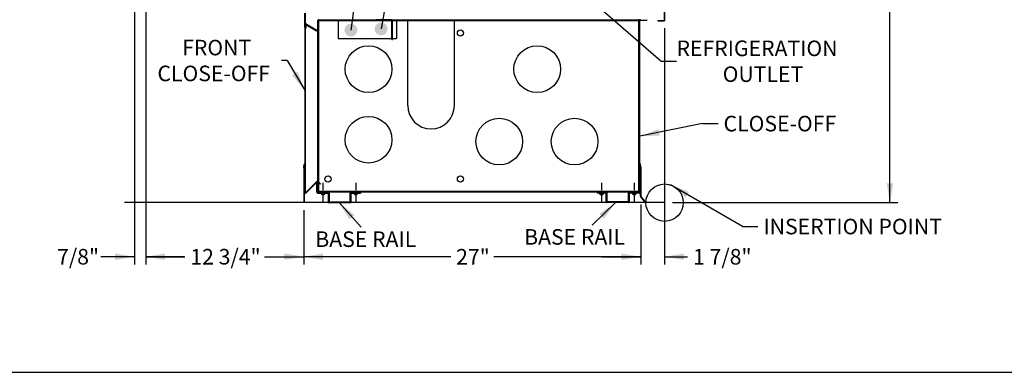
# Model space of a CAD drawing. Units: inches. Extents: x 25 to 685, y -127 to 296.
# Drawn here: x 515 to 594, y 130 to 159 of the extents above; entities that cross this region are included whole.
import ezdxf
from ezdxf.enums import TextEntityAlignment as Align
from ezdxf.lldxf.tags import DXFTag

# ---------------------------------------------------------------- set-up
doc = ezdxf.new("R2010")
doc.units = ezdxf.units.IN
doc.header["$MEASUREMENT"] = 0
for name, color, linetype in [('BASE', 7, 'Continuous'), ('BASECHAN', 7, 'Continuous'), ('BODYPNL', 7, 'Continuous'), ('Default', 7, 'Continuous'), ('NEMGLS30', 7, 'Continuous'), ('PAN', 7, 'Continuous'), ('REARCOFF', 7, 'Continuous'), ('REARCVR', 7, 'Continuous')]:
    doc.layers.add(name, color=color, linetype=linetype)
doc.styles.add('SEACAD_Arial', font='arial.ttf')
tags = doc.linetypes.add('DOT2', pattern=[0.125, 0, -0.125]).pattern_tags.tags
tags[6:7] = [DXFTag(74, 4), DXFTag(75, 0), DXFTag(340, '0'), DXFTag(46, 0.0), DXFTag(50, 0.0), DXFTag(44, 0.0), DXFTag(45, 0.0)]
tags[4:5] = [DXFTag(74, 4), DXFTag(75, 0), DXFTag(340, '0'), DXFTag(46, 0.0), DXFTag(50, 0.0), DXFTag(44, 0.0), DXFTag(45, 0.0)]
doc.dimstyles.new('ANSI', dxfattribs={"dimtxt": 1.875, "dimasz": 2.34375, "dimexe": 0.9375, "dimexo": 0.9375, "dimgap": 0.9375, "dimtad": 0, "dimtih": 1, "dimtoh": 1, "dimdec": 3, "dimzin": 4, "dimdsep": 46, "dimlunit": 5, "dimtxsty": 'SEACAD_Arial', "dimblk1": '_SE_FILLED', "dimblk2": '_SE_FILLED', "dimsah": 1, "dimcen": 0.9375, "dimazin": 0, "dimtfac": 1, "dimtdec": 3, "dimtofl": 0, "dimtmove": 0, "dimatfit": 3, "dimfxl": 0, "dimtolj": 1, "dimtzin": 4, "dimarcsym": 0})
doc.dimstyles.new('ANSI_FT-IN', dxfattribs={"dimtxt": 1.25, "dimasz": 1.5625, "dimexe": 0.625, "dimexo": 0.625, "dimtad": 0, "dimtih": 1, "dimtoh": 1, "dimdec": 3, "dimzin": 4, "dimdsep": 46, "dimlunit": 5, "dimtxsty": 'SEACAD_Arial', "dimblk1": '_SE_FILLED', "dimblk2": '_SE_FILLED', "dimsah": 1, "dimcen": 0.625, "dimazin": 0, "dimtfac": 1, "dimtdec": 3, "dimtofl": 0, "dimtmove": 0, "dimatfit": 3, "dimfxl": 0, "dimtolj": 1, "dimtzin": 4, "dimarcsym": 0})

# ---------------------------------------------------------------- blocks, each defined once
blk = doc.blocks.new('SEANNOT_GROUP10')
at = {"layer": 'Default', "linetype": 'Continuous'}
blk.add_hatch(color=7, dxfattribs=at).paths.add_polyline_path([(536.469, 154.063), (537.485, 152.847), (536.919, 154.326)])
at = {"layer": 'Default', "color": 7, "linetype": 'Continuous'}
blk.add_line((536.088, 155.228), (535.634, 155.228), dxfattribs=at)
blk.add_lwpolyline([(536.088, 155.228), (537.485, 152.847)], dxfattribs=at)
at = {"layer": 'Default', "color": 7, "linetype": 'Continuous', "style": 'SEACAD_Arial'}
for s, p in [('FRONT', (527.644, 156.89)), ('CLOSE-OFF', (525.661, 154.815))]:
    blk.add_text(s, height=1.25, dxfattribs=at).set_placement(p, align=Align.TOP_LEFT)
blk = doc.blocks.new('SEANNOT_GROUP11')
at = {"layer": 'Default', "linetype": 'Continuous'}
blk.add_hatch(color=7, dxfattribs=at).paths.add_polyline_path([(541.479, 142.824), (540.245, 143.817), (541.09, 142.478)])
at = {"layer": 'Default', "color": 7, "linetype": 'Continuous'}
blk.add_lwpolyline([(542.01, 141.838), (540.245, 143.817)], dxfattribs=at)
at = {"layer": 'Default', "color": 7, "linetype": 'Continuous', "style": 'SEACAD_Arial'}
blk.add_text('BASE RAIL', height=1.25, dxfattribs=at).set_placement((538.334, 141.511), align=Align.TOP_LEFT)
blk = doc.blocks.new('SEANNOT_GROUP12')
at = {"layer": 'Default', "linetype": 'Continuous'}
blk.add_hatch(color=7, dxfattribs=at).paths.add_polyline_path([(561.498, 142.537), (562.431, 143.817), (561.133, 142.909)])
at = {"layer": 'Default', "color": 7, "linetype": 'Continuous'}
blk.add_lwpolyline([(560.578, 141.999), (562.431, 143.817)], dxfattribs=at)
at = {"layer": 'Default', "color": 7, "linetype": 'Continuous', "style": 'SEACAD_Arial'}
blk.add_text('BASE RAIL', height=1.25, dxfattribs=at).set_placement((555.104, 141.693), align=Align.TOP_LEFT)
blk = doc.blocks.new('SEANNOT_GROUP13')
at = {"layer": 'NEMGLS30', "linetype": 'Continuous'}
blk.add_hatch(color=7, dxfattribs=at).paths.add_polyline_path([(568.339, 144.682), (566.857, 145.24), (568.078, 144.232)])
at = {"layer": 'NEMGLS30', "color": 7, "linetype": 'Continuous'}
blk.add_line((572.627, 141.899), (573.877, 141.899), dxfattribs=at)
blk.add_lwpolyline([(572.627, 141.899), (566.857, 145.24)], dxfattribs=at)
at = {"layer": 'NEMGLS30', "color": 7, "linetype": 'Continuous', "style": 'SEACAD_Arial'}
blk.add_text('INSERTION POINT', height=1.25, dxfattribs=at).set_placement((574.314, 142.524), align=Align.TOP_LEFT)
blk = doc.blocks.new('SEANNOT_GROUP14')
at = {"layer": 'NEMGLS30', "linetype": 'Continuous'}
blk.add_hatch(color=7, dxfattribs=at).paths.add_polyline_path([(565.884, 149.713), (564.404, 149.148), (565.987, 149.202)])
at = {"layer": 'NEMGLS30', "color": 7, "linetype": 'Continuous'}
blk.add_line((569.428, 150.163), (570.678, 150.163), dxfattribs=at)
blk.add_lwpolyline([(569.428, 150.163), (564.404, 149.148)], dxfattribs=at)
at = {"layer": 'NEMGLS30', "color": 7, "linetype": 'Continuous', "style": 'SEACAD_Arial'}
blk.add_text('CLOSE-OFF', height=1.25, dxfattribs=at).set_placement((571.115, 150.788), align=Align.TOP_LEFT)
blk = doc.blocks.new('SEANNOT_GROUP15')
at = {"layer": 'Default', "linetype": 'Continuous'}
blk.add_hatch(color=7, dxfattribs=at).paths.add_polyline_path([(559.165, 161.548), (557.816, 162.379), (558.822, 161.156)])
at = {"layer": 'Default', "color": 7, "linetype": 'Continuous'}
blk.add_line((566.086, 155.168), (567.336, 155.168), dxfattribs=at)
blk.add_lwpolyline([(566.086, 155.168), (557.816, 162.379)], dxfattribs=at)
at = {"layer": 'Default', "color": 7, "linetype": 'Continuous', "style": 'SEACAD_Arial'}
for s, p in [('REFRIGERATION', (567.336, 156.831)), ('OUTLET', (571.045, 154.756))]:
    blk.add_text(s, height=1.25, dxfattribs=at).set_placement(p, align=Align.TOP_LEFT)
blk = doc.blocks.new('SEANNOT_GROUP17')
at = {"layer": 'Default', "linetype": 'Continuous'}
h = blk.add_hatch(color=7, dxfattribs=at)
edge = h.paths.add_edge_path()
edge.add_ellipse((543.615, 157.758), major_axis=(0.521, 0), ratio=1, start_angle=0, end_angle=360)
at = {"layer": 'Default', "color": 7, "linetype": 'Continuous'}
blk.add_line((550.658, 197.76), (551.908, 197.76), dxfattribs=at)
blk.add_lwpolyline([(550.658, 197.76), (543.615, 157.758)], dxfattribs=at)
at = {"layer": 'Default', "color": 7, "linetype": 'Continuous', "style": 'SEACAD_Arial'}
blk.add_text('WIREWAY', height=1.25, dxfattribs=at).set_placement((551.908, 198.385), align=Align.TOP_LEFT)
blk = doc.blocks.new('SEANNOT_GROUP18')
at = {"layer": 'Default', "linetype": 'Continuous'}
h = blk.add_hatch(color=7, dxfattribs=at)
edge = h.paths.add_edge_path()
edge.add_ellipse((541.195, 157.668), major_axis=(0.521, 0), ratio=1, start_angle=0, end_angle=360)
at = {"layer": 'Default', "color": 7, "linetype": 'Continuous'}
blk.add_line((547.362, 202.457), (548.612, 202.457), dxfattribs=at)
blk.add_lwpolyline([(547.362, 202.457), (541.195, 157.668)], dxfattribs=at)
at = {"layer": 'Default', "color": 7, "linetype": 'Continuous', "style": 'SEACAD_Arial'}
for s, p in [('ELECTRICAL CONNECTION', (548.612, 204.12)), ('CASE TO CASE', (553.639, 202.045))]:
    blk.add_text(s, height=1.25, dxfattribs=at).set_placement(p, align=Align.TOP_LEFT)
blk = doc.blocks.new('SE56')
at = {"layer": 'NEMGLS30', "color": 7, "linetype": 'Continuous'}
blk.add_line((384.686, 130.199), (644.929, 130.199), dxfattribs=at)
blk = doc.blocks.new('SE55')
at = {"layer": 'NEMGLS30'}
blk.add_blockref('SE56', (0, 0), dxfattribs=at)
blk = doc.blocks.new('SE65')
at = {"color": 7, "linetype": 'Continuous'}
for p, q in [((538.952, 145.413), (538.952, 144.817)), ((538.952, 144.726), (538.952, 144.53)), ((538.796, 144.583), (538.796, 144.546)), ((538.797, 144.543), (539.108, 144.543)), ((538.937, 144.487), (538.932, 144.459)), ((538.937, 144.487), (538.969, 144.487)), ((538.952, 144.432), (538.952, 143.802)), ((538.967, 144.487), (538.972, 144.459)), ((539.109, 144.583), (539.109, 144.546))]:
    blk.add_line(p, q, dxfattribs=at)
for centre, radius, start, end in [((538.806, 144.546), 0.01, 180, 213.84099), ((538.952, 144.644), 0.186, 213.84099, 263.8279), ((538.952, 144.644), 0.186, 276.1721, 326.15901), ((539.099, 144.546), 0.01, 326.15901, 0)]:
    blk.add_arc(centre, radius, start, end, dxfattribs=at)
blk = doc.blocks.new('SE66')
at = {"color": 7, "linetype": 'Continuous'}
for p, q in [((541.578, 145.413), (541.578, 144.817)), ((541.578, 144.726), (541.578, 144.53)), ((541.422, 144.583), (541.422, 144.546)), ((541.422, 144.543), (541.734, 144.543)), ((541.563, 144.487), (541.558, 144.459)), ((541.563, 144.487), (541.594, 144.487)), ((541.578, 144.432), (541.578, 143.802)), ((541.593, 144.487), (541.598, 144.459)), ((541.734, 144.583), (541.734, 144.546))]:
    blk.add_line(p, q, dxfattribs=at)
for centre, radius, start, end in [((541.432, 144.546), 0.01, 180, 213.84099), ((541.578, 144.644), 0.186, 213.84099, 263.8279), ((541.578, 144.644), 0.186, 276.1721, 326.15901), ((541.724, 144.546), 0.01, 326.15901, 0)]:
    blk.add_arc(centre, radius, start, end, dxfattribs=at)
blk = doc.blocks.new('SE70')
at = {"color": 7, "linetype": 'Continuous'}
for p, q in [((563.943, 145.413), (563.943, 144.817)), ((563.943, 144.726), (563.943, 144.53)), ((563.787, 144.583), (563.787, 144.546)), ((564.099, 144.543), (563.787, 144.543)), ((563.928, 144.487), (563.923, 144.459)), ((563.958, 144.487), (563.927, 144.487)), ((563.943, 144.432), (563.943, 143.802)), ((563.958, 144.487), (563.963, 144.459)), ((564.099, 144.583), (564.099, 144.546))]:
    blk.add_line(p, q, dxfattribs=at)
for centre, radius, start, end in [((563.797, 144.546), 0.01, 180, 213.84099), ((563.943, 144.644), 0.186, 213.84099, 263.8279), ((563.943, 144.644), 0.186, 276.1721, 326.15901), ((564.089, 144.546), 0.01, 326.15901, 0)]:
    blk.add_arc(centre, radius, start, end, dxfattribs=at)
blk = doc.blocks.new('SE71')
at = {"color": 7, "linetype": 'Continuous'}
for p, q in [((561.317, 145.413), (561.317, 144.817)), ((561.317, 144.726), (561.317, 144.53)), ((561.161, 144.583), (561.161, 144.546)), ((561.473, 144.543), (561.161, 144.543)), ((561.302, 144.487), (561.297, 144.459)), ((561.332, 144.487), (561.301, 144.487)), ((561.317, 144.432), (561.317, 143.802)), ((561.332, 144.487), (561.337, 144.459)), ((561.473, 144.583), (561.473, 144.546))]:
    blk.add_line(p, q, dxfattribs=at)
for centre, radius, start, end in [((561.171, 144.546), 0.01, 180, 213.84099), ((561.317, 144.644), 0.186, 213.84099, 263.8279), ((561.317, 144.644), 0.186, 276.1721, 326.15901), ((561.463, 144.546), 0.01, 326.15901, 0)]:
    blk.add_arc(centre, radius, start, end, dxfattribs=at)
blk = doc.blocks.new('DMBLK29')
at = {"layer": 'Default', "linetype": 'Continuous'}
for points in [[(522.244, 139.216), (523.807, 139.477), (522.244, 139.737)], [(526.278, 139.216), (526.278, 139.737), (524.716, 139.477)]]:
    blk.add_hatch(color=7, dxfattribs=at).paths.add_polyline_path(points)
at = {"layer": 'Default', "color": 7, "linetype": 'Continuous'}
for p, q in [((523.807, 164.762), (523.807, 138.852)), ((524.716, 163.522), (524.716, 138.852)), ((523.807, 139.477), (521.111, 139.477)), ((527.841, 139.477), (524.716, 139.477))]:
    blk.add_line(p, q, dxfattribs=at)
at = {"layer": 'Default', "color": 7, "linetype": 'Continuous', "style": 'SEACAD_Arial'}
blk.add_text('7/8"', height=1.25, dxfattribs=at).set_placement((517.603, 140.102), align=Align.TOP_LEFT)
blk = doc.blocks.new('_SE_FILLED')
at = {"color": 0}
blk.add_line((0, 0), (-1, 0), dxfattribs=at)
blk.add_solid([(0, 0), (-1, -0.1665), (-1, 0.1665), (0, 0)], dxfattribs=at)
blk = doc.blocks.new('DMBLK30')
at = {"layer": 'Default', "linetype": 'Continuous'}
for points in [[(526.278, 139.216), (526.278, 139.737), (524.716, 139.477)], [(535.841, 139.216), (537.404, 139.477), (535.841, 139.737)]]:
    blk.add_hatch(color=7, dxfattribs=at).paths.add_polyline_path(points)
at = {"layer": 'Default', "color": 7, "linetype": 'Continuous'}
for p, q in [((524.716, 163.522), (524.716, 138.852)), ((537.404, 143.227), (537.404, 138.852)), ((524.716, 139.477), (527.864, 139.477)), ((534.255, 139.477), (537.404, 139.477))]:
    blk.add_line(p, q, dxfattribs=at)
at = {"layer": 'Default', "color": 7, "linetype": 'Continuous', "style": 'SEACAD_Arial'}
blk.add_text('12 3/4"', height=1.25, dxfattribs=at).set_placement((528.302, 140.102), align=Align.TOP_LEFT)
blk = doc.blocks.new('DMBLK31')
at = {"layer": 'Default', "linetype": 'Continuous'}
for points in [[(538.966, 139.211), (538.966, 139.732), (537.404, 139.472)], [(562.9, 139.211), (564.463, 139.472), (562.9, 139.732)]]:
    blk.add_hatch(color=7, dxfattribs=at).paths.add_polyline_path(points)
at = {"layer": 'Default', "color": 7, "linetype": 'Continuous'}
for p, q in [((537.404, 143.227), (537.404, 138.847)), ((564.463, 143.675), (564.463, 138.847)), ((549.205, 139.472), (537.404, 139.472)), ((564.463, 139.472), (552.661, 139.472))]:
    blk.add_line(p, q, dxfattribs=at)
at = {"layer": 'Default', "color": 7, "linetype": 'Continuous', "style": 'SEACAD_Arial'}
blk.add_text('27"', height=1.25, dxfattribs=at).set_placement((549.642, 140.097), align=Align.TOP_LEFT)
blk = doc.blocks.new('DMBLK32')
at = {"layer": 'Default', "linetype": 'Continuous'}
for points in [[(562.9, 139.216), (564.463, 139.476), (562.9, 139.736)], [(567.945, 139.216), (567.945, 139.736), (566.382, 139.476)]]:
    blk.add_hatch(color=7, dxfattribs=at).paths.add_polyline_path(points)
at = {"layer": 'Default', "color": 7, "linetype": 'Continuous'}
for p, q in [((566.382, 157.817), (566.382, 138.851)), ((564.463, 143.675), (564.463, 138.851)), ((561.338, 139.476), (564.463, 139.476)), ((566.382, 139.476), (568.227, 139.476))]:
    blk.add_line(p, q, dxfattribs=at)
at = {"layer": 'Default', "color": 7, "linetype": 'Continuous', "style": 'SEACAD_Arial'}
blk.add_text('1 7/8"', height=1.25, dxfattribs=at).set_placement((568.664, 140.101), align=Align.TOP_LEFT)
blk = doc.blocks.new('DMBLK33')
at = {"layer": 'Default', "linetype": 'Continuous'}
for points in [[(584.735, 184.82), (584.474, 186.382), (584.214, 184.82)], [(584.735, 145.38), (584.214, 145.38), (584.474, 143.817)]]:
    blk.add_hatch(color=7, dxfattribs=at).paths.add_polyline_path(points)
at = {"layer": 'Default', "color": 7, "linetype": 'Continuous'}
for p, q in [((567.07, 186.382), (585.099, 186.382)), ((584.474, 166.162), (584.474, 186.382)), ((584.474, 143.817), (584.474, 164.037)), ((567.007, 143.817), (585.099, 143.817))]:
    blk.add_line(p, q, dxfattribs=at)
at = {"layer": 'Default', "color": 7, "linetype": 'Continuous', "style": 'SEACAD_Arial'}
blk.add_text('42 5/8"', height=1.25, dxfattribs=at).set_placement((581.716, 165.725), align=Align.TOP_LEFT)

msp = doc.modelspace()

# ---------------------------------------------------------------- linework, layer by layer
at = {"color": 7, "linetype": 'Continuous'}
for p, q in [((537.5061, 157.8681), (537.5061, 159.0225)), ((537.5374, 157.8681), (537.5374, 159.0225)), ((537.5693, 158.22), (537.5382, 158.2172)), ((537.5686, 157.8695), (537.5382, 158.2172)), ((537.5997, 157.8722), (537.5693, 158.22)), ((540.158, 158.4988), (540.158, 156.9988)), ((544.4681, 158.5043), (543.2181, 158.5043)), ((543.2181, 158.4263), (543.2181, 158.5043)), ((544.4681, 158.4263), (543.2181, 158.4263)), ((543.8431, 158.4418), (543.8431, 158.5043)), ((544.4681, 158.4263), (544.4681, 158.5043)), ((544.4681, 156.9263), (544.4681, 158.4263)), ((544.5461, 158.4263), (544.4681, 158.4263)), ((544.5461, 156.9263), (544.5461, 158.4263)), ((544.8455, 158.4988), (544.8455, 156.9988)), ((564.3686, 145.5367), (564.3686, 158.5043)), ((564.4036, 145.5367), (564.4036, 158.4393)), ((564.4336, 158.4693), (564.9661, 158.4693)), ((564.9661, 158.5043), (564.9661, 158.4693)), ((537.5061, 157.8681), (537.5374, 157.8681)), ((537.5997, 157.8722), (537.5686, 157.8695)), ((540.158, 156.9988), (544.8455, 156.9988)), ((544.4681, 156.9263), (544.5461, 156.9263)), ((537.4388, 146.6022), (537.4038, 146.6022)), ((537.4038, 146.6022), (537.4038, 143.8522)), ((537.4041, 146.607), (537.4465, 146.9165)), ((537.4388, 146.6022), (537.4041, 146.607)), ((537.4388, 146.6022), (537.4811, 146.9118)), ((537.4388, 146.6022), (537.4388, 143.8522)), ((537.4806, 146.9118), (537.4465, 146.9165)), ((564.4036, 145.5367), (564.3686, 145.5367)), ((561.6622, 144.5832), (560.9594, 144.5832)), ((537.4388, 143.8522), (537.4038, 143.8522)), ((537.4388, 143.8172), (537.4388, 143.8522)), ((537.4388, 143.8522), (537.9388, 143.8522)), ((537.9388, 143.8172), (537.4388, 143.8172)), ((537.9388, 143.8522), (537.9388, 143.8172))]:
    msp.add_line(p, q, dxfattribs=at)
for radius in [0.0469, 0.0156]:
    msp.add_arc((537.553, 157.8681), radius, 180, 5, dxfattribs=at)
at = {"layer": 'BASE', "color": 7, "linetype": 'Continuous'}
for p, q in [((538.5462, 144.7242), (538.5462, 158.4418)), ((538.6087, 158.4418), (538.5462, 158.4418)), ((538.6087, 158.5043), (564.2867, 158.5043)), ((538.6087, 158.5043), (538.6087, 158.4418)), ((538.6087, 158.4418), (564.2567, 158.4418)), ((538.6087, 144.7242), (538.6087, 158.4418)), ((545.7559, 151.6156), (545.7559, 158.4418)), ((549.5059, 151.6156), (549.5059, 158.4418)), ((551.2397, 158.5043), (551.2397, 158.4418)), ((564.2867, 158.4118), (564.2867, 144.7242)), ((564.3492, 158.4418), (564.3492, 144.7242)), ((538.5462, 144.7242), (538.6087, 144.7242)), ((564.2867, 144.7242), (538.6087, 144.7242)), ((538.6087, 144.7242), (538.6087, 144.6617)), ((538.9524, 144.7242), (538.9524, 144.6617)), ((541.5782, 144.6617), (541.5782, 144.7242)), ((563.9429, 144.7242), (563.9429, 144.6617)), ((564.2867, 144.7242), (564.2867, 144.6617)), ((564.3492, 144.7242), (564.2867, 144.7242)), ((564.2867, 144.6617), (538.6087, 144.6617))]:
    msp.add_line(p, q, dxfattribs=at)
for centre, radius in [((549.9897, 157.4418), 0.25), ((542.6087, 154.5331), 1.875), ((556.152, 154.5331), 1.875), ((542.6087, 148.869), 1.875), ((553.105, 148.7179), 1.875), ((559.152, 148.7179), 1.875), ((539.3587, 145.7242), 0.25), ((549.9897, 145.7242), 0.25)]:
    msp.add_circle(centre, radius, dxfattribs=at)
for centre, radius, start, end in [((538.6087, 158.4418), 0.0625, 90, 180), ((564.2867, 158.4418), 0.0625, 0, 90), ((547.6309, 151.6156), 1.875, 180, 0), ((538.6087, 144.7242), 0.0625, 180, 270)]:
    msp.add_arc(centre, radius, start, end, dxfattribs=at)
at = {"layer": 'BASECHAN', "color": 7, "linetype": 'Continuous'}
for p, q in [((538.5462, 145.4742), (538.4677, 145.4742)), ((538.4677, 144.6617), (538.4677, 145.4742)), ((538.5462, 144.6617), (538.5462, 145.4742)), ((564.3492, 145.4742), (564.4277, 145.4742)), ((564.3492, 144.6617), (564.3492, 145.4742)), ((564.4277, 144.6617), (564.4277, 145.4742)), ((564.3492, 144.7242), (564.3492, 144.6617)), ((538.5462, 144.6617), (538.4677, 144.6617)), ((538.5462, 144.5832), (538.5462, 144.6617)), ((538.5462, 144.6617), (539.3587, 144.6617)), ((538.5462, 144.5832), (539.3587, 144.5832)), ((538.9524, 144.5832), (538.9524, 144.6617)), ((539.3587, 144.5832), (539.3587, 144.6617)), ((539.3587, 144.5832), (539.3587, 143.8957)), ((539.4372, 144.5832), (539.3587, 144.5832)), ((539.3587, 143.8957), (539.4372, 143.8957)), ((539.4372, 144.5832), (539.4372, 143.8957)), ((539.4372, 143.8957), (541.1247, 143.8957)), ((539.4372, 143.8957), (539.4372, 143.8172)), ((541.1247, 143.8957), (541.1247, 144.5832)), ((541.1247, 144.5832), (541.2032, 144.5832)), ((541.1247, 143.8172), (541.1247, 143.8957)), ((541.1247, 143.8957), (541.2032, 143.8957)), ((541.2032, 144.6617), (541.9532, 144.6617)), ((541.2032, 144.5832), (541.2032, 144.6617)), ((541.2032, 144.5832), (541.9532, 144.5832)), ((541.2032, 143.8957), (541.2032, 144.5832)), ((541.5782, 144.5832), (541.5782, 144.6617)), ((541.9532, 144.6617), (541.9532, 144.5832)), ((561.6922, 143.8957), (561.6922, 144.5532)), ((561.7707, 143.9257), (561.7707, 144.5532)), ((563.4282, 143.8957), (561.8007, 143.8957)), ((563.4582, 144.5832), (563.4582, 143.9257)), ((564.3492, 144.6617), (563.5367, 144.6617)), ((563.5367, 144.5532), (563.5367, 143.8957)), ((564.3492, 144.5832), (563.5667, 144.5832)), ((563.9429, 144.5832), (563.9429, 144.6617)), ((564.3492, 144.6617), (564.4277, 144.6617)), ((564.3492, 144.5832), (564.3492, 144.6617)), ((539.4372, 143.8172), (541.1247, 143.8172)), ((563.4582, 143.8172), (561.7707, 143.8172))]:
    msp.add_line(p, q, dxfattribs=at)
for centre, start, end in [((538.5462, 144.6617), 180, 270), ((539.3587, 144.5832), 0, 90), ((539.4372, 143.8957), 180, 270), ((541.2032, 144.5832), 90, 180), ((541.1247, 143.8957), 270, 0), ((561.7707, 143.8957), 180, 270), ((563.5367, 144.5832), 90, 180), ((563.4582, 143.8957), 270, 0), ((564.3492, 144.6617), 270, 0)]:
    msp.add_arc(centre, 0.0785, start, end, dxfattribs=at)
at = {"layer": 'BODYPNL', "color": 7, "linetype": 'Continuous'}
for p, q in [((537.4847, 158.1352), (537.4847, 144.5701)), ((537.5197, 158.1352), (537.4847, 158.1352)), ((537.5372, 158.1655), (537.5197, 158.1352)), ((537.5197, 158.1352), (537.5197, 144.5701)), ((537.5197, 158.1352), (538.4398, 157.6039)), ((538.4573, 157.6343), (537.5372, 158.1655)), ((538.4398, 157.6039), (538.4573, 157.6343)), ((537.5197, 144.5701), (538.492, 145.5423)), ((538.5167, 145.5176), (537.5444, 144.5453)), ((538.492, 145.5423), (538.5167, 145.5176)), ((538.5415, 145.5423), (538.5167, 145.5176)), ((538.5167, 145.5176), (538.7377, 145.2966)), ((538.7624, 145.3214), (538.5415, 145.5423)), ((538.7377, 145.2966), (538.7624, 145.3214)), ((537.5197, 144.5701), (537.4847, 144.5701)), ((537.5444, 144.5453), (537.5197, 144.5701))]:
    msp.add_line(p, q, dxfattribs=at)
msp.add_arc((537.593, 158.2656), 0.0625, 239.66418, 240, dxfattribs=at)
at = {"layer": 'NEMGLS30', "color": 7, "linetype": 'Continuous'}
msp.add_circle((566.3821, 143.8172), 1.5, dxfattribs=at)
at = {"layer": 'PAN', "color": 7, "linetype": 'Continuous'}
for q in [(560.9594, 144.5832), (561.7394, 144.6617)]:
    msp.add_line((560.9594, 144.6617), q, dxfattribs=at)
at = {"layer": 'PAN', "color": 7, "linetype": 'DOT2'}
msp.add_line((566.3821, 143.8172), (523.0026, 143.8172), dxfattribs=at)
at = {"layer": 'PAN', "color": 7, "linetype": 'Continuous'}
for centre, radius, start, end in [((564.2567, 158.4118), 0.03, 0, 90), ((564.4336, 158.4393), 0.065, 90, 180), ((564.4336, 158.4393), 0.03, 90, 180), ((561.6622, 144.5532), 0.1085, 0, 90), ((561.6622, 144.5532), 0.03, 0, 90), ((561.8007, 143.9257), 0.03, 180, 270), ((563.4282, 143.9257), 0.03, 270, 0), ((563.5667, 144.5532), 0.03, 90, 180)]:
    msp.add_arc(centre, radius, start, end, dxfattribs=at)
at = {"layer": 'REARCOFF', "color": 7, "linetype": 'Continuous'}
for p, q in [((564.4059, 146.9239), (564.4407, 146.9269)), ((564.4277, 146.6748), (564.4059, 146.9239)), ((564.4277, 146.6748), (564.4625, 146.6779)), ((564.4277, 146.6748), (564.4277, 144.2998)), ((564.4627, 146.6748), (564.4277, 146.6748)), ((564.4625, 146.6779), (564.4407, 146.9269)), ((564.4627, 146.6748), (564.4627, 144.2998)), ((564.4627, 144.2998), (564.4277, 144.2998)), ((564.4359, 144.2773), (564.4627, 144.2998)), ((564.4359, 144.2773), (564.7573, 143.8943)), ((564.4627, 144.2998), (564.7841, 143.9168)), ((564.7573, 143.8943), (564.7841, 143.9168)), ((564.7841, 143.9168), (564.778, 143.8823)), ((564.778, 143.8823), (565.1473, 143.8172)), ((564.7841, 143.9168), (565.1534, 143.8517)), ((565.1534, 143.8517), (565.1473, 143.8172))]:
    msp.add_line(p, q, dxfattribs=at)
at = {"layer": 'REARCVR', "color": 7, "linetype": 'Continuous'}
for p, q in [((566.3471, 185.7543), (566.3471, 158.4418)), ((566.3821, 185.7543), (566.3821, 158.4418)), ((565.8471, 158.4418), (565.8471, 158.4068)), ((565.8471, 158.4418), (566.3471, 158.4418)), ((565.8471, 158.4068), (566.3471, 158.4068)), ((566.3821, 158.4418), (566.3471, 158.4418)), ((566.3471, 158.4418), (566.3471, 158.4068))]:
    msp.add_line(p, q, dxfattribs=at)
msp.add_arc((566.3471, 158.4418), 0.035, 270, 0, dxfattribs=at)

# ---------------------------------------------------------------- block references
at = {"layer": 'BASECHAN'}
for name in ['SE65', 'SE66', 'SE71', 'SE70']:
    msp.add_blockref(name, (0, 0), dxfattribs=at)
at = {"layer": 'Default'}
for name in ['SEANNOT_GROUP18', 'SEANNOT_GROUP17', 'SEANNOT_GROUP15', 'SEANNOT_GROUP10', 'SEANNOT_GROUP11', 'SEANNOT_GROUP12']:
    msp.add_blockref(name, (0, 0), dxfattribs=at)
at = {"layer": 'NEMGLS30'}
for name in ['SE55', 'SEANNOT_GROUP14', 'SEANNOT_GROUP13']:
    msp.add_blockref(name, (0, 0), dxfattribs=at)

# ---------------------------------------------------------------- dimensions: what is measured, and where the dimension line sits
at = {"layer": 'Default', "color": 7, "linetype": 'Continuous'}
dim = msp.add_linear_dim(base=(584.4744, 143.8172), p1=(566.3821, 143.8172), p2=(566.4446, 186.3823), angle=89.91587, text='\\A1;<>', dimstyle='ANSI', override={"dimtxt": 1.25, "dimasz": 1.5625, "dimexe": 0.625, "dimexo": 0.625, "dimgap": 0.625, "dimpost": '"', "dimcen": 0.625}, dxfattribs=at)
dim.commit()
dim.dimension.update_dxf_attribs({"geometry": 'DMBLK33', "text_midpoint": (584.4744, 165.0998), "dimtype": 161})
for base, p1, p2, dimstyle, override, picture, middle in [((523.8066, 139.4767), (524.7156, 164.1468), (523.8066, 165.3869), 'ANSI_FT-IN', {"dimpost": "'"}, 'DMBLK29', (521.1111, 139.4767)), ((537.4038, 139.4767), (524.7156, 164.1468), (537.4038, 143.8522), 'ANSI', {"dimtxt": 1.25, "dimasz": 1.5625, "dimexe": 0.625, "dimexo": 0.625, "dimgap": 0.625, "dimpost": '"', "dimcen": 0.625}, 'DMBLK30', (531.0597, 139.4767)), ((566.3821, 139.476), (564.4627, 144.2998), (566.3821, 158.4418), 'ANSI_FT-IN', {"dimpost": "'"}, 'DMBLK32', (568.2269, 139.476)), ((537.4038, 139.4718), (564.4627, 144.2998), (537.4038, 143.8522), 'ANSI', {"dimtxt": 1.25, "dimasz": 1.5625, "dimexe": 0.625, "dimexo": 0.625, "dimgap": 0.625, "dimpost": '"', "dimcen": 0.625}, 'DMBLK31', (550.9332, 139.4718))]:
    dim = msp.add_linear_dim(base=base, p1=p1, p2=p2, text='\\A1;<>', dimstyle=dimstyle, override=override, dxfattribs=at)
    dim.commit()
    dim.dimension.update_dxf_attribs({"geometry": picture, "text_midpoint": middle, "dimtype": 160})

doc.saveas('drawing.dxf')
